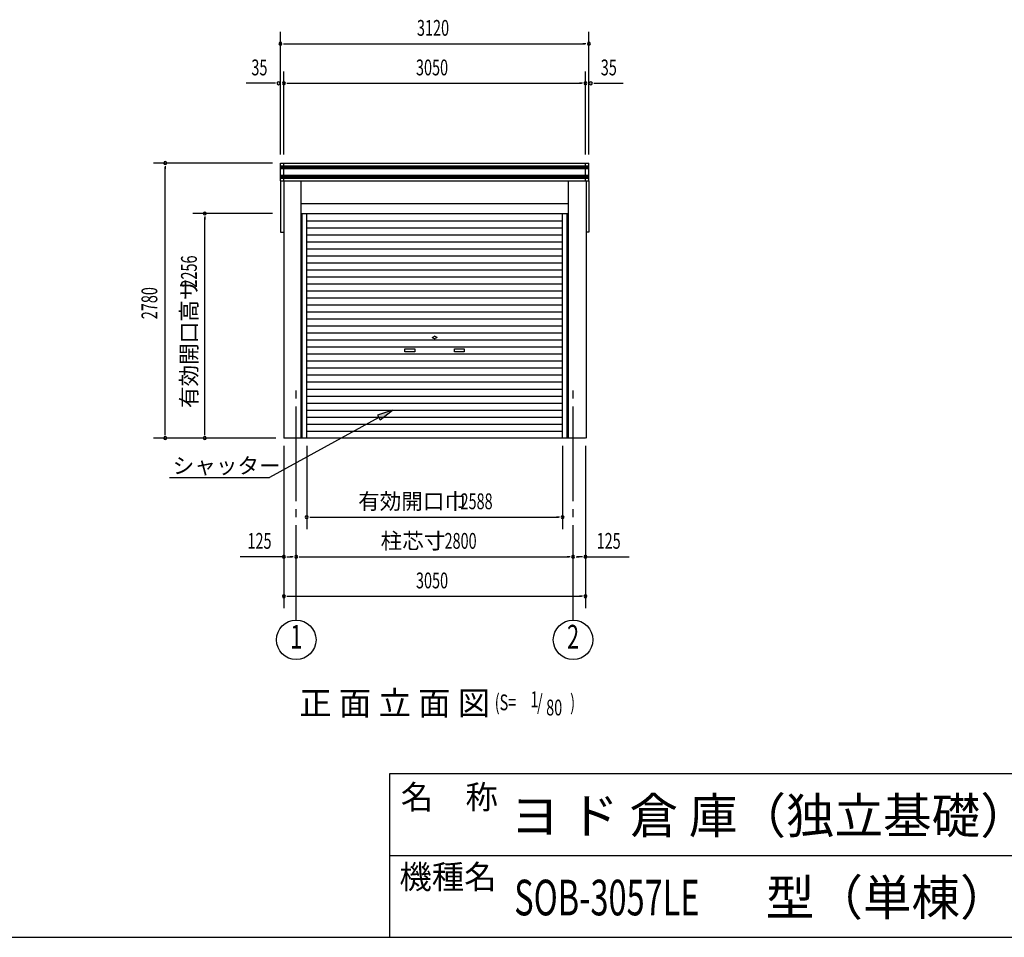
# Model space of a CAD drawing. Extents: x 868 to 32764, y 362 to 22484.
# Drawn here: x 16816 to 26774, y 828 to 10105 of the extents above; entities that cross this region are included whole.
import ezdxf
from ezdxf.enums import TextEntityAlignment as Align

# ---------------------------------------------------------------- set-up
doc = ezdxf.new("R2010")
doc.units = 0
doc.header["$LTSCALE"] = 80
doc.header["$MEASUREMENT"] = 0
doc.linetypes.add('1PL-M', pattern=[15, 12, -1, 1, -1])
for name, color, linetype in [('1PL-M1', 6, '1PL-M'), ('HIKIDASHI', 6, 'CONTINUOUS'), ('KERABA', 3, 'CONTINUOUS'), ('NAME', 20, 'CONTINUOUS'), ('SUNPOU', 4, 'CONTINUOUS'), ('U1', 3, 'CONTINUOUS'), ('U7', 2, 'CONTINUOUS'), ('WAKUMOJI-01', 130, 'CONTINUOUS'), ('WAKUSEN-01', 50, 'CONTINUOUS'), ('WAKUSEN-02', 130, 'CONTINUOUS')]:
    doc.layers.add(name, color=color, linetype=linetype)
doc.styles.add('00', font='ROMANS', dxfattribs={"width": 0.666667, "bigfont": 'BIGFONT'})
doc.styles.add('01', font='ROMANS', dxfattribs={"height": 3, "bigfont": 'BIGFONT'})
doc.styles.add('WAKUMOJI', font='SIMPLEX', dxfattribs={"height": 3, "bigfont": 'BIGFONT'})

msp = doc.modelspace()

# ---------------------------------------------------------------- linework, layer by layer
at = {"layer": '1PL-M1'}
for p, q in [((19612.9, 4035.6), (19612.9, 6375.6)), ((22412.9, 4035.6), (22412.9, 6375.6))]:
    msp.add_line(p, q, dxfattribs=at)
at = {"layer": 'HIKIDASHI'}
for p, q in [((20447.5, 6081.8), (19342.4, 5475.6)), ((20587.8, 6158.8), (20434.7, 6105.2)), ((20434.7, 6105.2), (20460.3, 6058.4)), ((20460.3, 6058.4), (20587.8, 6158.8)), ((18331.5, 5475.6), (19342.4, 5475.6))]:
    msp.add_line(p, q, dxfattribs=at)
msp.add_solid([(20460.3, 6058.4), (20434.7, 6105.2), (20587.8, 6158.8)], dxfattribs=at)
at = {"layer": 'KERABA'}
for p, q in [((19452.9, 8476.1), (19452.9, 8655.6)), ((19452.9, 8655.6), (22572.9, 8655.6)), ((19452.9, 8627.6), (22572.9, 8627.6)), ((19452.9, 8625.6), (22572.9, 8625.6)), ((19452.9, 8615.6), (22572.9, 8615.6)), ((19452.9, 8613.6), (22572.9, 8613.6)), ((19452.9, 8603.6), (22572.9, 8603.6)), ((19452.9, 8599.6), (22572.9, 8599.6)), ((19487.9, 8476.1), (19487.9, 8655.6)), ((22537.9, 8476.1), (22537.9, 8655.6)), ((22572.9, 8476.1), (22572.9, 8655.6)), ((19452.9, 8532.1), (22572.9, 8532.1)), ((19452.9, 8530.1), (22572.9, 8530.1)), ((19452.9, 8520.1), (22572.9, 8520.1)), ((19452.9, 8518.1), (22572.9, 8518.1)), ((19452.9, 8508.1), (22572.9, 8508.1)), ((19452.9, 8504.1), (22572.9, 8504.1)), ((19452.9, 8476.1), (22572.9, 8476.1))]:
    msp.add_line(p, q, dxfattribs=at)
at = {"layer": 'SUNPOU'}
for p, q in [((19452.9, 8742), (19452.9, 9982)), ((22572.9, 8742), (22572.9, 9982)), ((19482.9, 9862), (19512.9, 9862)), ((19492.9, 9862), (22532.9, 9862)), ((22542.9, 9862), (22512.9, 9862)), ((19487.9, 8742), (19487.9, 9582)), ((22537.9, 8742), (22537.9, 9582)), ((19392.9, 9462), (19107.7, 9462)), ((19402.9, 9462), (19372.9, 9462)), ((19517.9, 9462), (19547.9, 9462)), ((19527.9, 9462), (22497.9, 9462)), ((22507.9, 9462), (22477.9, 9462)), ((22622.9, 9462), (22652.9, 9462)), ((22632.9, 9462), (22918, 9462)), ((19372.9, 8655.6), (18167.9, 8655.6)), ((18287.9, 8625.6), (18287.9, 8595.6)), ((18287.9, 5915.6), (18287.9, 8615.6)), ((19372.9, 8145.6), (18567.9, 8145.6)), ((18687.9, 8115.6), (18687.9, 8085.6)), ((18687.9, 5915.6), (18687.9, 8105.6)), ((19407.9, 5875.6), (18167.9, 5875.6)), ((18287.9, 5905.6), (18287.9, 5935.6)), ((18687.9, 5905.6), (18687.9, 5935.6)), ((19487.9, 5795.6), (19487.9, 4155.6)), ((19718.9, 5795.6), (19718.9, 4955.6)), ((22306.9, 5795.6), (22306.9, 4955.6)), ((22537.9, 5795.6), (22537.9, 4155.6)), ((19748.9, 5075.6), (19778.9, 5075.6)), ((19758.9, 5075.6), (22266.9, 5075.6)), ((22276.9, 5075.6), (22246.9, 5075.6)), ((19487.9, 4675.6), (19046.5, 4675.6)), ((19517.9, 4675.6), (19547.9, 4675.6)), ((19527.9, 4675.6), (19572.9, 4675.6)), ((19582.9, 4675.6), (19552.9, 4675.6)), ((19642.9, 4675.6), (19672.9, 4675.6)), ((19652.9, 4675.6), (22372.9, 4675.6)), ((22382.9, 4675.6), (22352.9, 4675.6)), ((22442.9, 4675.6), (22472.9, 4675.6)), ((22497.9, 4675.6), (22452.9, 4675.6)), ((22507.9, 4675.6), (22477.9, 4675.6)), ((22537.9, 4675.6), (22979.2, 4675.6)), ((19517.9, 4275.6), (19547.9, 4275.6)), ((19527.9, 4275.6), (22497.9, 4275.6)), ((22507.9, 4275.6), (22477.9, 4275.6))]:
    msp.add_line(p, q, dxfattribs=at)
for centre in [(19612.9, 3835.6), (22412.9, 3835.6)]:
    msp.add_circle(centre, 200, dxfattribs=at)
for centre, start, end in [((19452.9, 9862), 0, 180), ((19452.9, 9862), 180, 0), ((22572.9, 9862), 0, 180), ((22572.9, 9862), 180, 0), ((19432.9, 9462), 0, 180), ((19432.9, 9462), 180, 0), ((19487.9, 9462), 0, 180), ((19487.9, 9462), 180, 0), ((22537.9, 9462), 0, 180), ((22537.9, 9462), 180, 0), ((22592.9, 9462), 0, 180), ((22592.9, 9462), 180, 0), ((18287.9, 8655.6), 90, 270), ((18287.9, 8655.6), 270, 90), ((18687.9, 8145.6), 90, 270), ((18687.9, 8145.6), 270, 90), ((18287.9, 5875.6), 90, 270), ((18287.9, 5875.6), 270, 90), ((18687.9, 5875.6), 90, 270), ((18687.9, 5875.6), 270, 90), ((19718.9, 5075.6), 0, 180), ((22306.9, 5075.6), 0, 180), ((19718.9, 5075.6), 180, 0), ((22306.9, 5075.6), 180, 0), ((19487.9, 4675.6), 0, 180), ((19612.9, 4675.6), 0, 180), ((19612.9, 4675.6), 0, 180), ((22412.9, 4675.6), 0, 180), ((22412.9, 4675.6), 0, 180), ((22537.9, 4675.6), 0, 180), ((19487.9, 4675.6), 180, 0), ((19612.9, 4675.6), 180, 0), ((19612.9, 4675.6), 180, 0), ((22412.9, 4675.6), 180, 0), ((22412.9, 4675.6), 180, 0), ((22537.9, 4675.6), 180, 0), ((19487.9, 4275.6), 0, 180), ((22537.9, 4275.6), 0, 180), ((19487.9, 4275.6), 180, 0), ((22537.9, 4275.6), 180, 0)]:
    msp.add_arc(centre, 15, start, end, dxfattribs=at)
at = {"layer": 'U1'}
for p, q in [((19487.9, 8476.1), (19487.9, 5875.6)), ((19661.1, 8476.1), (19661.1, 5875.6)), ((22364.6, 8476.1), (22364.6, 5875.6)), ((22544.6, 8476.1), (22544.6, 5875.6)), ((19661.1, 8246.6), (22364.6, 8246.6)), ((19661.1, 8146.6), (22364.6, 8146.6)), ((19673.4, 5876.6), (19673.4, 8146.6)), ((19718.9, 5875.6), (19718.9, 8145.6)), ((19718.9, 8070.4), (22306.9, 8070.4)), ((22306.9, 5875.6), (22306.9, 8146.6)), ((22352.4, 5875.6), (22352.4, 8146.6)), ((19718.9, 7999.6), (22306.9, 7999.6)), ((19718.9, 7928.8), (22306.9, 7928.8)), ((19718.9, 7858), (22306.9, 7858)), ((19718.9, 7787.2), (22306.9, 7787.2)), ((19718.9, 7716.4), (22306.9, 7716.4)), ((19718.9, 7645.6), (22306.9, 7645.6)), ((19718.9, 7574.8), (22306.9, 7574.8)), ((19718.9, 7504), (22306.9, 7504)), ((19718.9, 7433.2), (22306.9, 7433.2)), ((19718.9, 7362.4), (22306.9, 7362.4)), ((19718.9, 7291.6), (22306.9, 7291.6)), ((19718.9, 7220.8), (22306.9, 7220.8)), ((19718.9, 7150), (22306.9, 7150)), ((19718.9, 7079.2), (22306.9, 7079.2)), ((19718.9, 7008.4), (22306.9, 7008.4)), ((19718.9, 6937.6), (22306.9, 6937.6)), ((20987.9, 6891.4), (21006.6, 6902.2)), ((20987.9, 6891.4), (21006.6, 6880.5)), ((21037.9, 6891.4), (21019.1, 6902.2)), ((21037.9, 6891.4), (21019.1, 6880.5)), ((19718.9, 6866.8), (22306.9, 6866.8)), ((19718.9, 6796), (22306.9, 6796)), ((20712.9, 6776.4), (20812.9, 6776.4)), ((20712.9, 6746.4), (20712.9, 6776.4)), ((20812.9, 6776.4), (20812.9, 6746.4)), ((21212.9, 6776.4), (21312.9, 6776.4)), ((21212.9, 6746.4), (21212.9, 6776.4)), ((21312.9, 6776.4), (21312.9, 6746.4)), ((19718.9, 6725.2), (22306.9, 6725.2)), ((20812.9, 6746.4), (20712.9, 6746.4)), ((21312.9, 6746.4), (21212.9, 6746.4)), ((19718.9, 6654.4), (22306.9, 6654.4)), ((19718.9, 6583.6), (22306.9, 6583.6)), ((19718.9, 6512.8), (22306.9, 6512.8)), ((19718.9, 6442), (22306.9, 6442)), ((19718.9, 6371.2), (22306.9, 6371.2)), ((19718.9, 6300.4), (22306.9, 6300.4)), ((19718.9, 6229.6), (22306.9, 6229.6)), ((19718.9, 6158.8), (22306.9, 6158.8)), ((19718.9, 6088), (22306.9, 6088)), ((19718.9, 6017.2), (22306.9, 6017.2)), ((22537.9, 5875.6), (19487.9, 5875.6)), ((19718.9, 5946.4), (22306.9, 5946.4))]:
    msp.add_line(p, q, dxfattribs=at)
for start, end in [(60, 120), (240, 300)]:
    msp.add_arc((21012.9, 6891.4), 12.5, start, end, dxfattribs=at)
at = {"layer": 'U7'}
for p, q in [((19452.9, 8476.1), (19452.9, 7955.4)), ((22572.9, 8476.1), (22572.9, 7955.4)), ((19452.9, 7955.4), (19487.9, 7955.4)), ((22572.9, 7955.4), (22544.6, 7955.4))]:
    msp.add_line(p, q, dxfattribs=at)
at = {"layer": 'WAKUSEN-01'}
for p, q in [((20560, 2484), (32764, 2484)), ((20560, 828), (20560, 2484)), ((868, 828), (32764, 828))]:
    msp.add_line(p, q, dxfattribs=at)
at = {"layer": 'WAKUSEN-02'}
msp.add_line((20560, 1656), (26868, 1656), dxfattribs=at)

# ---------------------------------------------------------------- texts
at = {"layer": 'HIKIDASHI', "style": '01'}
for s, height, p in [('シャッター', 160, (18363.4, 5515.6)), ('正 面 立 面 図', 240, (19643.7, 3075.6))]:
    msp.add_text(s, height=height, dxfattribs=at).set_placement(p)
at = {"layer": 'HIKIDASHI', "style": '00', "width": 0.67}
for s, p in [('(S=', (21620.5, 3123.2)), ('1', (21981.9, 3154.3)), ('/', (22048.2, 3123.2)), (')', (22383.6, 3123.2)), ('80', (22140.8, 3070.9))]:
    msp.add_text(s, height=160, dxfattribs=at).set_placement(p)
at = {"layer": 'NAME', "style": '01'}
for s, p in [('ヨ ド 倉 庫（独立基礎）', (21780.7, 1877.8)), ('型（単棟）', (24362.3, 1050.2))]:
    msp.add_text(s, height=360, dxfattribs=at).set_placement(p)
at = {"layer": 'NAME', "style": '00', "width": 0.67}
msp.add_text('SOB-3057LE', height=360, dxfattribs=at).set_placement((21817.9, 1049.8))
at = {"layer": 'SUNPOU', "style": '00', "width": 0.67}
for s, p in [('3120', (20834.2, 9942)), ('35', (19159.3, 9542)), ('3050', (20824, 9542)), ('35', (22692.9, 9542)), ('2588', (21274.5, 5155.6)), ('125', (19119.6, 4755.6)), ('2800', (21112.8, 4755.6)), ('125', (22650.9, 4755.6)), ('3050', (20824, 4355.6))]:
    msp.add_text(s, height=160, dxfattribs=at).set_placement(p)
for s, p in [('2256', (18607.9, 7396.6)), ('2780', (18207.9, 7076.7))]:
    msp.add_text(s, height=160, rotation=90, dxfattribs=at).set_placement(p)
at = {"layer": 'SUNPOU', "style": '01'}
msp.add_text('有効開口高サ', height=160, rotation=90, dxfattribs=at).set_placement((18607.9, 6178.7))
for s, p in [('有効開口巾', (20239.1, 5155.6)), ('柱芯寸', (20466.4, 4755.6))]:
    msp.add_text(s, height=160, dxfattribs=at).set_placement(p)
at = {"layer": 'SUNPOU', "style": '00', "width": 0.67}
for s, p in [('1', (19612.9, 3835.6)), ('2', (22412.9, 3835.6))]:
    msp.add_text(s, height=240, dxfattribs=at).set_placement(p, align=Align.MIDDLE)
at = {"layer": 'WAKUMOJI-01', "style": 'WAKUMOJI'}
for s, p in [('名\u3000称', (20670.3, 2125.9)), ('機種名', (20656.5, 1319.1))]:
    msp.add_text(s, height=240, dxfattribs=at).set_placement(p)

doc.saveas('drawing.dxf')
